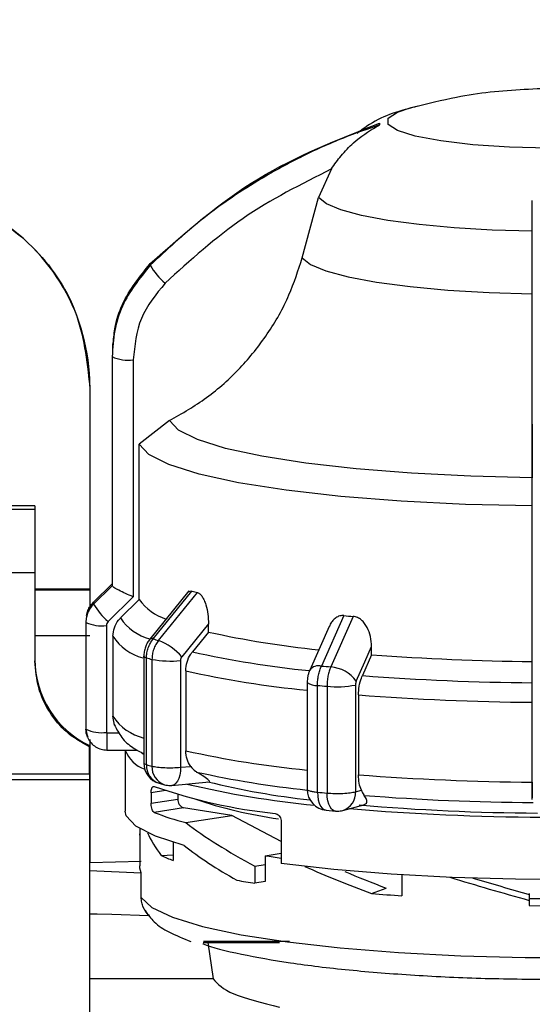
# Model space of a CAD drawing. Units: millimetres. Extents: x 10 to 416, y 10 to 287.
# Drawn here: x 269 to 279, y 219 to 238 of the extents above; entities that cross this region are included whole.
import ezdxf

# ---------------------------------------------------------------- set-up
doc = ezdxf.new("R2010")
doc.units = ezdxf.units.MM
doc.styles.add('SLDTEXTSTYLE0', font='TXT', dxfattribs={"width": 0.75})
doc.dimstyles.new('SLDDIMSTYLE0', dxfattribs={"dimtxt": 3.5, "dimasz": 3.302, "dimexe": 0, "dimexo": 0.0625, "dimgap": 0.875, "dimtad": 1, "dimdec": 0, "dimlfac": 2, "dimrnd": 1e-09, "dimzin": 12, "dimdsep": 46, "dimtxsty": 'SLDTEXTSTYLE0', "dimsah": 1, "dimcen": 0.09, "dimadec": 0, "dimazin": 3, "dimtfac": 1, "dimtdec": 0, "dimtofl": 0, "dimtmove": 0, "dimatfit": 3, "dimfxl": 1, "dimfrac": 2, "dimtolj": 1, "dimtzin": 12, "dimarcsym": 0})

# ---------------------------------------------------------------- blocks, each defined once
blk = doc.blocks.new('_D')
at = {"color": 150, "linetype": 'Continuous', "lineweight": 0}
for p, q in [((24.404, 220.092), (24.404, 243.714)), ((329.713, 220.028), (329.713, 243.714)), ((24.404, 242.714), (329.713, 242.714))]:
    blk.add_line(p, q, dxfattribs=at)
at = {"color": 150, "linetype": 'Continuous', "lineweight": 18}
for points in [[(24.404, 242.714), (27.706, 242.206), (27.706, 243.222)], [(329.713, 242.714), (326.411, 243.222), (326.411, 242.206)]]:
    blk.add_solid(points, dxfattribs=at)
at = {"color": 150, "linetype": 'Continuous', "lineweight": 18, "insert": (173.179, 247.226), "char_height": 3.5, "attachment_point": 1, "style": 'SLDTEXTSTYLE0'}
blk.add_mtext('611', dxfattribs=at)

msp = doc.modelspace()

# ---------------------------------------------------------------- linework, layer by layer
at = {"color": 7, "linetype": 'Continuous', "lineweight": 25}
for p, q in [((275.283, 234.9153), (275.0394, 234.37)), ((274.7278, 233.2278), (275.0394, 234.37)), ((271.1179, 231.5881), (271.1179, 231.433)), ((271.1081, 231.3614), (271.1081, 227.0048)), ((271.1088, 231.3449), (271.1088, 226.9883)), ((271.5088, 231.2827), (271.5088, 226.7764)), ((270.6825, 230.782), (270.6825, 226.9215)), ((270.6825, 230.782), (270.6825, 230.7818)), ((270.6825, 230.7818), (270.6825, 226.9215)), ((272.2006, 230.1271), (271.6238, 229.6821)), ((279.1081, 225.5814), (279.1081, 230.088)), ((271.6238, 226.7217), (271.6238, 229.6821)), ((269.6383, 228.5084), (264.2133, 228.5084)), ((264.2133, 228.4396), (269.6383, 228.4396)), ((269.6383, 228.5084), (269.6383, 228.4396)), ((269.6383, 228.4396), (269.6383, 227.2344)), ((269.6383, 227.2344), (264.2133, 227.2344)), ((269.6383, 227.2344), (269.6383, 225.5538)), ((270.6825, 226.9215), (269.6383, 226.9215)), ((270.6825, 226.9089), (270.6825, 226.7143)), ((270.6825, 226.9014), (270.6825, 226.7143)), ((270.7553, 226.6735), (271.109, 227.0228)), ((271.109, 226.9871), (270.7553, 226.6378)), ((271.1088, 226.9883), (271.109, 226.9871)), ((272.5709, 226.8857), (271.827, 225.97)), ((271.8896, 225.9738), (272.6285, 226.884)), ((270.6825, 226.7818), (270.6825, 226.55)), ((270.6825, 226.7715), (270.6825, 226.7143)), ((271.5088, 226.7764), (271.0311, 226.3047)), ((271.6238, 226.7217), (271.2696, 226.3725)), ((271.9929, 225.9457), (272.7326, 226.8556)), ((275.5183, 226.4177), (275.0922, 225.4584)), ((275.6986, 226.4013), (275.2711, 225.4422)), ((270.6081, 226.3065), (270.6081, 224.275)), ((270.6089, 226.2884), (270.6089, 224.2569)), ((270.9988, 226.2279), (270.9988, 224.1964)), ((272.9435, 226.2591), (272.4362, 225.6346)), ((272.9435, 226.1046), (272.9435, 226.2591)), ((275.2407, 226.2109), (274.8708, 225.3796)), ((270.6825, 226.0312), (269.6383, 226.0312)), ((271.1229, 226.0234), (271.1229, 224.5038)), ((272.9435, 226.1046), (272.6367, 225.7276)), ((276.049, 225.6739), (276.049, 225.8284)), ((271.7108, 225.6441), (271.7108, 223.6126)), ((271.7621, 223.5818), (271.7621, 225.6133)), ((271.8668, 225.5848), (271.8668, 223.5533)), ((272.4108, 225.5625), (272.4108, 223.5309)), ((276.049, 225.6739), (275.8719, 225.2765)), ((279.1081, 225.0349), (279.1081, 225.5814)), ((272.5097, 225.3669), (272.5097, 223.8473)), ((274.8218, 225.1435), (274.8218, 223.112)), ((275.0178, 223.0579), (275.0178, 225.0894)), ((275.1991, 225.073), (275.1991, 223.0415)), ((275.7414, 225.0964), (275.7414, 223.0648)), ((275.7985, 224.9074), (275.7985, 223.3877)), ((279.1081, 222.9215), (279.1081, 224.953)), ((279.1081, 224.7679), (279.1081, 224.9308)), ((271.1544, 224.3335), (271.1229, 224.5038)), ((271.0088, 224.1865), (271.2399, 224.1865)), ((270.6758, 223.9458), (270.6758, 223.9183)), ((270.6758, 223.4079), (270.6758, 223.9183)), ((270.6825, 224.0594), (270.6825, 221.7145)), ((270.6825, 224.0594), (270.6825, 221.7145)), ((271.0088, 223.8578), (271.5887, 223.8578)), ((271.3581, 223.8578), (271.3581, 222.6949)), ((271.678, 223.7971), (271.7108, 223.7791)), ((271.7108, 223.7795), (271.678, 223.7971)), ((272.4108, 223.5309), (272.6039, 223.5485)), ((268.8828, 223.4079), (270.6758, 223.4079)), ((270.6758, 223.2938), (268.6055, 223.2938)), ((270.6758, 223.2938), (270.6758, 204.6465)), ((272.003, 223.2274), (272.1083, 223.1988)), ((272.247, 223.187), (272.9586, 223.2516)), ((271.8506, 223.0435), (271.8506, 222.846)), ((272.3603, 223.0135), (272.3603, 222.9261)), ((275.7414, 223.0648), (275.8529, 223.0952)), ((271.8506, 222.846), (272.3603, 222.9261)), ((272.4664, 222.7613), (271.9083, 222.6736)), ((273.389, 222.6163), (272.4664, 222.7613)), ((275.5001, 222.7103), (275.9002, 222.8193)), ((272.5104, 222.4781), (273.389, 222.6163)), ((274.329, 222.1167), (273.389, 222.6163)), ((275.1847, 222.7137), (275.3598, 222.6978)), ((274.329, 222.4882), (274.329, 221.6982)), ((271.6331, 222.2505), (271.6331, 221.6558)), ((271.6335, 222.3626), (271.6335, 222.2387)), ((272.2692, 222.1024), (272.2692, 221.7598)), ((272.0444, 221.8531), (272.2692, 221.8677)), ((274.0222, 221.8494), (274.329, 221.8976)), ((274.0222, 221.8494), (274.0222, 221.3556)), ((271.6625, 221.7402), (270.6825, 221.7145)), ((271.6373, 221.6123), (271.6331, 221.6558)), ((273.8278, 221.6528), (274.0222, 221.6834)), ((273.8278, 221.6528), (273.8278, 221.325)), ((270.6758, 221.5673), (271.6625, 221.5253)), ((271.6625, 221.5253), (271.6373, 221.6123)), ((271.6625, 221.0568), (271.6625, 221.5253)), ((276.6257, 221.4856), (276.6257, 221.0877)), ((274.0222, 221.3556), (273.8278, 221.325)), ((276.0473, 221.1286), (276.3255, 221.2342)), ((279.0492, 221.1298), (279.0492, 221.1141)), ((279.0492, 221.1141), (279.0492, 220.9998)), ((279.0492, 220.9998), (279.0492, 220.901)), ((279.0492, 220.901), (279.6081, 220.8979)), ((270.8242, 220.7399), (270.6758, 220.745)), ((270.8242, 220.7399), (270.6758, 220.7399)), ((271.0996, 220.7304), (270.8242, 220.7399)), ((271.8088, 220.706), (271.0996, 220.7304)), ((274.488, 220.2154), (272.8471, 220.2154)), ((272.9309, 220.1973), (273.03, 219.5033)), ((273.03, 219.5033), (270.6758, 219.5033))]:
    msp.add_line(p, q, dxfattribs=at)
at = {"color": 8, "linetype": 'Continuous', "lineweight": 25}
for p, q in [((270.6825, 226.9014), (269.6383, 226.9014)), ((271.0088, 224.1865), (271.0088, 223.8578)), ((272.1257, 223.0868), (271.8506, 223.0435)), ((272.8431, 220.1967), (274.2947, 220.1967))]:
    msp.add_line(p, q, dxfattribs=at)
at = {"color": 8, "linetype": 'Continuous', "lineweight": 25, "flags": 128}
for points in [[(282.8732, 235.8213), (282.7852, 235.7029), (282.5259, 235.5909), (282.1093, 235.4913), (281.5579, 235.4095), (280.9014, 235.3499), (280.1751, 235.3157), (279.4183, 235.3088), (278.6717, 235.3295), (277.9756, 235.3767), (277.3675, 235.4479), (276.8802, 235.5392), (276.54, 235.6457), (276.3652, 235.7617), (276.3652, 235.8809), (276.54, 235.9968), (276.8038, 236.0842)], [(272.4108, 223.5309), (272.407, 223.4549), (272.3956, 223.3839), (272.3771, 223.3206), (272.3522, 223.2676), (272.3219, 223.2267), (272.2874, 223.1996), (272.2498, 223.1873), (272.247, 223.187)], [(275.0178, 223.0579), (275.0217, 222.9819), (275.0333, 222.9109), (275.0522, 222.8476), (275.0776, 222.7944), (275.1085, 222.7535), (275.1438, 222.7263), (275.182, 222.714), (275.1847, 222.7137)], [(275.3598, 222.6978), (275.3568, 222.6982), (275.32, 222.7103), (275.2862, 222.7374), (275.2565, 222.7782), (275.2321, 222.8312), (275.214, 222.8945), (275.2028, 222.9654), (275.1991, 223.0415)]]:
    msp.add_lwpolyline(points, dxfattribs=at)
at = {"color": 7, "linetype": 'Continuous', "lineweight": 25, "flags": 128}
for points in [[(276.8038, 236.0842), (276.8802, 236.1033), (276.8868, 236.1049)], [(279.1081, 233.7303), (278.3464, 233.7538), (277.6206, 233.7971), (276.9516, 233.859), (276.3583, 233.9377), (275.8577, 234.0309), (275.4641, 234.1361), (275.1887, 234.2502), (275.0394, 234.37)], [(274.7278, 233.2278), (274.8838, 233.0986), (275.1774, 232.9753), (275.5999, 232.8617), (276.1392, 232.7611), (276.7794, 232.6763), (277.5019, 232.6099), (278.2858, 232.5637), (279.1081, 232.5392)], [(279.1081, 229.0411), (277.9376, 229.0684), (276.8094, 229.1246), (275.7524, 229.2082), (274.7934, 229.3172), (273.9566, 229.4488), (273.2634, 229.5996), (272.7314, 229.7657), (272.3741, 229.9431), (272.2006, 230.1271)], [(279.1081, 228.5054), (277.8375, 228.5341), (276.6125, 228.5944), (275.4646, 228.6848), (274.4234, 228.8028), (273.5157, 228.9455), (272.7648, 229.1092), (272.1902, 229.2897), (271.8065, 229.4823), (271.6238, 229.6821)], [(275.7561, 225.1702), (275.9201, 225.5388), (276.049, 225.8284)], [(271.7621, 225.6133), (271.7503, 225.6169), (271.7399, 225.6206), (271.7311, 225.6244), (271.7239, 225.6282), (271.7182, 225.6321), (271.7141, 225.6361), (271.7116, 225.6401), (271.7108, 225.6441)], [(272.4794, 222.042), (271.9307, 222.2201), (271.5606, 222.4093), (271.3779, 222.6051), (271.3581, 222.6949)], [(287.8581, 222.6949), (287.8535, 222.6513), (287.7213, 222.4596), (287.4098, 222.2731), (286.926, 222.096), (286.2806, 221.9321), (285.4877, 221.785), (284.565, 221.6581), (283.5328, 221.554), (282.4138, 221.4752), (281.2329, 221.4232), (280.0161, 221.3994), (278.7903, 221.4042), (277.5826, 221.4375), (276.4196, 221.4986), (275.327, 221.5862), (274.329, 221.6982)], [(271.6335, 222.2387), (271.6331, 222.2512), (271.6335, 222.2623)], [(271.6625, 221.0568), (271.8654, 220.8638), (272.2567, 220.6782), (272.8268, 220.5043), (273.562, 220.3466), (274.4442, 220.2087), (275.4522, 220.0941), (276.5612, 220.0055), (277.7443, 219.9451), (278.9729, 219.9143), (280.2168, 219.914), (281.446, 219.9441), (282.6304, 220.0039), (283.7413, 220.0919), (284.7517, 220.206), (285.6369, 220.3434), (286.3754, 220.5008), (286.9492, 220.6743)], [(279.6831, 221.0277), (279.6081, 221.0276), (279.0492, 221.0311)]]:
    msp.add_lwpolyline(points, dxfattribs=at)
at = {"color": 7, "linetype": 'Continuous', "lineweight": 25}
for centre, radius, start, end in [((276.2848, 235.7706), 0.0851, 168.94833, 191.05161), ((266.9325, 230.782), 3.75, 359.99996, 180), ((272.0243, 233.0985), 0.1926, 175.13998, 184.86001), ((272.9866, 233.7576), 1.3374, 210.33262, 229.41382), ((271.3188, 231.3614), 0.2107, 180.00267, 184.49436), ((271.4128, 231.984), 0.7078, 244.55766, 277.78849), ((271.3188, 227.0048), 0.2107, 180.00267, 184.49436), ((274.5407, 233.701), 7.0801, 254.33035, 255.20365), ((272.461, 227.3396), 1.0406, 216.42854, 251.73161), ((271.0989, 226.306), 0.4907, 134.55389, 179.93686), ((270.9741, 226.6557), 0.2195, 175.33197, 179.99701), ((270.9741, 226.6557), 0.2195, 180.00299, 184.66803), ((271.8892, 227.2958), 1.311, 210.1261, 229.11135), ((270.8312, 226.3065), 0.2231, 175.3494, 179.99704), ((278.633, 259.73), 33.4576, 264.65837, 264.96848), ((270.8312, 226.3065), 0.2231, 180.00296, 184.6506), ((270.9054, 226.9122), 0.6907, 244.57649, 277.77706), ((274, 233.52), 7.8357, 254.37562, 255.15848), ((271.5175, 224.7969), 1.2433, 42.35865, 67.51724), ((276.8393, 243.661), 17.9835, 257.48869, 264.25747), ((271.4463, 225.5814), 1.808, 180.00222, 244.77668), ((273.9072, 233.2844), 7.9654, 254.37696, 255.15714), ((272.2166, 227.4645), 1.912, 259.45713, 275.83026), ((279.49, 270.982), 45.4386, 265.65694, 269.51854), ((278.5289, 262.3265), 37.0279, 264.67445, 264.95244), ((275.2099, 224.7647), 0.6802, 36.58961, 84.8369), ((279.4852, 272.5703), 47.4316, 265.63097, 269.54451), ((274.99, 225.3709), 0.2828, 233.50284, 275.6376), ((278.5111, 262.5674), 37.6404, 264.67492, 264.95197), ((275.3896, 226.9565), 1.8931, 264.2248, 280.71196), ((279.4832, 273.0236), 48.2571, 265.62085, 269.55463), ((270.8312, 224.275), 0.2231, 180.00296, 184.6506), ((270.9993, 224.2751), 0.3911, 180.01751, 205.85711), ((270.9054, 224.8807), 0.6907, 244.57649, 277.77706), ((271.9191, 224.0593), 0.5949, 199.7929, 251.2913), ((272.1108, 223.6126), 0.4, 180.04669, 254.36971), ((273.9072, 231.2529), 7.9654, 254.37696, 255.15714), ((276.7074, 241.2814), 18.2807, 257.38862, 264.08028), ((279.4832, 271.504), 48.2571, 265.62085, 269.55463), ((275.3071, 232.9513), 10.3574, 250.84361, 263.94333), ((272.2108, 223.5854), 0.4, 255.15012, 270.00002), ((272.2108, 223.5854), 0.4, 270.00002, 275.18661), ((276.7718, 241.1618), 18.4427, 256.71153, 264.36739), ((276.4847, 237.6612), 14.8372, 256.14354, 263.77452), ((275.2218, 223.112), 0.4, 180.04684, 264.67401), ((278.5111, 260.5358), 37.6404, 264.67492, 264.95197), ((279.4867, 269.6884), 46.8299, 265.61561, 269.5568), ((272.5185, 222.9114), 0.1589, 174.68307, 250.84474), ((275.5124, 231.3398), 8.875, 251.39528, 261.98674), ((279.4793, 266.1259), 43.4665, 265.15884, 269.637), ((273.757, 227.3439), 5.0229, 248.40449, 255.63079), ((275.395, 223.0963), 0.4, 264.95108, 270.00002), ((275.395, 223.0963), 0.4, 270.00002, 285.23298), ((279.454, 268.327), 45.7434, 265.19762, 269.80199), ((273.2522, 224.4475), 2.8618, 245.03621, 249.91051), ((277.1522, 242.1613), 20.5516, 261.24, 262.1043), ((276.5818, 239.197), 18.0829, 260.12869, 261.23982), ((279.071, 259.7367), 38.7263, 265.5219, 266.37971)]:
    msp.add_arc(centre, radius, start, end, dxfattribs=at)
at = {"color": 8, "linetype": 'Continuous', "lineweight": 25}
for centre, radius, start, end in [((272.0661, 226.8977), 0.9541, 213.39634, 255.1786), ((271.9355, 226.5561), 0.9717, 213.24853, 255.40583), ((271.8615, 225.9201), 0.0606, 62.36236, 124.62802), ((276.7192, 244.0521), 18.7737, 257.4404, 264.31032), ((275.0416, 225.2504), 0.2141, 76.3317, 142.88917), ((276.6873, 244.1023), 19.1955, 257.42973, 264.42297), ((271.9484, 225.048), 0.9888, 213.39181, 256.09571), ((276.6873, 242.5827), 19.1955, 257.42973, 264.42297), ((272.1097, 223.559), 0.3483, 176.24794, 252.17458), ((272.2199, 223.5344), 0.3537, 176.92868, 251.60029), ((275.3953, 223.0411), 0.3469, 287.58299, 3.93021)]:
    msp.add_arc(centre, radius, start, end, dxfattribs=at)
at = {"color": 7, "linetype": 'Continuous', "lineweight": 25}
for centre, major_axis, ratio, start_param, end_param in [((279.6081, 222.5981), (8.2299, -1.7382), 0.3312415, 3.7463232, 4.0059267), ((279.6081, 222.1026), (7.9659, -0.9596), 0.3968521, 3.3807573, 3.5119153), ((279.6081, 222.138), (8.2299, -1.7382), 0.3312415, 3.7389036, 3.9452977), ((279.6081, 222.1026), (7.959, -2.0762), 0.2429876, 4.1249657, 4.3128422), ((279.6081, 222.1026), (7.2355, -1.8874), 0.2429876, 4.1794303, 4.305814), ((279.6081, 222.1026), (7.9687, -2.1584), 0.1467041, 4.4896129, 4.6819566), ((279.6081, 222.1026), (7.2443, -1.9622), 0.1467041, 4.525255, 4.6749285)]:
    msp.add_ellipse(centre, major_axis=major_axis, ratio=ratio, start_param=start_param, end_param=end_param, dxfattribs=at)
for points, knots in [([(279.6081, 236.4537), (279.173, 236.4383), (278.5218, 236.4153), (277.5954, 236.2765), (277.1106, 236.1528), (276.8351, 236.0825)], [0, 0, 0, 0, 0.4652255, 0.69611, 1, 1, 1, 1]), ([(276.9254, 236.1103), (276.7653, 236.0687), (276.4646, 235.9906), (276.0708, 235.8201), (275.8504, 235.6505), (275.7719, 235.5901)], [0, 0, 0, 0, 0.4229517, 0.79432787, 1, 1, 1, 1]), ([(271.8324, 233.1148), (272.4916, 233.6967), (273.789, 234.8418), (275.4059, 235.4753), (276.2012, 235.787)], [0, 0, 0, 0, 0.5080908, 1, 1, 1, 1]), ([(276.2012, 235.7543), (275.9696, 235.6738), (275.4552, 235.495), (274.678, 235.1427), (273.7563, 234.6337), (272.7801, 233.9655), (272.1434, 233.3721), (271.8324, 233.0822)], [0, 0, 0, 0, 0.1420374, 0.3154565, 0.4939795, 0.7527607, 1, 1, 1, 1]), ([(275.283, 234.9153), (275.3425, 235.0008), (275.4677, 235.1808), (275.747, 235.4694), (276.0088, 235.6473), (276.1772, 235.7375), (276.1961, 235.7491), (276.2008, 235.7529), (276.2011, 235.7538), (276.2012, 235.7543)], [0, 0, 0, 0, 0.2377525, 0.5004525, 0.9242462, 0.9728442, 0.9884497, 0.9945778, 1, 1, 1, 1]), ([(275.283, 234.9153), (274.7055, 234.6251), (273.5491, 234.0441), (272.5945, 233.1763), (272.1166, 232.7419)], [0, 0, 0, 0, 0.4993984, 1, 1, 1, 1]), ([(279.1081, 231.6427), (279.1081, 232.1517), (279.1081, 233.1696), (279.1081, 233.9325), (279.1081, 234.3139)], [0, 0, 0, 0, 0.4999998, 1, 1, 1, 1]), ([(271.8324, 233.0822), (271.6342, 232.8359), (271.3326, 232.4612), (271.1395, 231.8401), (271.1191, 231.5113), (271.1088, 231.3449)], [0, 0, 0, 0, 0.48609624, 0.73984798, 1, 1, 1, 1]), ([(271.128, 231.5643), (271.1353, 231.6682), (271.1542, 231.9342), (271.3351, 232.4937), (271.6352, 232.8685), (271.8324, 233.1148)], [0, 0, 0, 0, 0.1801096, 0.4613141, 1, 1, 1, 1]), ([(272.2006, 230.1271), (272.4411, 230.2656), (272.9293, 230.5466), (273.5556, 231.1114), (274.0852, 231.7704), (274.4872, 232.4802), (274.6509, 232.9888), (274.7278, 233.2278)], [0, 0, 0, 0, 0.2011911, 0.4082136, 0.6094068, 0.8164601, 1, 1, 1, 1]), ([(272.1166, 232.7419), (271.9423, 232.5284), (271.5936, 232.1013), (271.537, 231.5556), (271.5088, 231.2827)], [0, 0, 0, 0, 0.4999906, 1, 1, 1, 1]), ([(279.1081, 230.088), (279.1081, 230.3653), (279.1081, 230.9199), (279.1081, 231.4018), (279.1081, 231.6427)], [0, 0, 0, 0, 0.5000095, 1, 1, 1, 1]), ([(279.1081, 230.0593), (279.1081, 229.8834), (279.1081, 229.5022), (279.1081, 229.2026), (279.1081, 229.0411)], [0, 0, 0, 0, 0.4612743, 1, 1, 1, 1]), ([(271.5088, 226.7764), (271.4594, 226.7966), (271.3606, 226.8369), (271.25, 226.8911), (271.1803, 226.9297), (271.1409, 226.9548), (271.1157, 226.9748), (271.1112, 226.983), (271.109, 226.9871)], [0, 0, 0, 0, 0.2496442, 0.4991452, 0.6330054, 0.7606598, 0.8827477, 1, 1, 1, 1]), ([(272.5464, 226.8543), (272.5587, 226.8659), (272.5837, 226.8893), (272.6134, 226.8858), (272.6285, 226.884)], [0, 0, 0, 0, 0.4948092, 1, 1, 1, 1]), ([(272.7326, 226.8556), (272.7484, 226.8487), (272.7807, 226.8345), (272.8249, 226.7794), (272.8632, 226.7085), (272.9033, 226.5988), (272.9366, 226.4449), (272.9412, 226.3209), (272.9435, 226.2591)], [0, 0, 0, 0, 0.1231224, 0.2511684, 0.3723834, 0.5018599, 0.7513552, 1, 1, 1, 1]), ([(270.7553, 226.6378), (270.7335, 226.6137), (270.6898, 226.5653), (270.6444, 226.4785), (270.6144, 226.3855), (270.6107, 226.3208), (270.6089, 226.2884)], [0, 0, 0, 0, 0.2498558, 0.4998924, 0.7500407, 1, 1, 1, 1]), ([(270.6185, 226.4209), (270.6267, 226.4521), (270.6433, 226.5147), (270.6901, 226.6011), (270.7336, 226.6494), (270.7553, 226.6735)], [0, 0, 0, 0, 0.3333215, 0.6667884, 1, 1, 1, 1]), ([(271.1229, 226.0234), (271.1284, 226.0787), (271.1395, 226.1895), (271.2061, 226.3053), (271.2569, 226.3591), (271.2696, 226.3725)], [0, 0, 0, 0, 0.42859173, 0.85717236, 1, 1, 1, 1]), ([(275.5183, 226.4177), (275.4919, 226.4174), (275.438, 226.4167), (275.3664, 226.38), (275.307, 226.3239), (275.264, 226.2671), (275.25, 226.2236), (275.2454, 226.209)], [0, 0, 0, 0, 0.2173588, 0.4433561, 0.6573787, 0.8858663, 1, 1, 1, 1]), ([(276.049, 225.8284), (276.0454, 225.8925), (276.0384, 226.0165), (275.9822, 226.1661), (275.9175, 226.2694), (275.854, 226.3359), (275.7803, 226.3858), (275.7255, 226.3962), (275.6986, 226.4013)], [0, 0, 0, 0, 0.25851821, 0.49917364, 0.6285731, 0.74971572, 0.87729659, 1, 1, 1, 1]), ([(271.0311, 226.3047), (271.0217, 226.2936), (271.0029, 226.2713), (271.0002, 226.2424), (270.9988, 226.2279)], [0, 0, 0, 0, 0.5000057, 1, 1, 1, 1]), ([(271.827, 225.97), (271.8096, 225.9462), (271.7749, 225.8989), (271.7389, 225.8168), (271.7153, 225.7305), (271.7124, 225.6721), (271.7109, 225.6429)], [0, 0, 0, 0, 0.2512458, 0.5015436, 0.7510506, 1, 1, 1, 1]), ([(271.7621, 225.6133), (271.7637, 225.6458), (271.7669, 225.7108), (271.7929, 225.8061), (271.8325, 225.8963), (271.8706, 225.948), (271.8896, 225.9738)], [0, 0, 0, 0, 0.25, 0.5, 0.75, 1, 1, 1, 1]), ([(271.9929, 225.9457), (271.9741, 225.9198), (271.9365, 225.868), (271.8974, 225.7777), (271.8716, 225.6823), (271.8684, 225.6173), (271.8668, 225.5848)], [0, 0, 0, 0, 0.25, 0.5, 0.75, 1, 1, 1, 1]), ([(272.4362, 225.6346), (272.4288, 225.6238), (272.414, 225.6021), (272.4119, 225.5757), (272.4108, 225.5625)], [0, 0, 0, 0, 0.5000052, 1, 1, 1, 1]), ([(272.5097, 225.3669), (272.5145, 225.4227), (272.5241, 225.5343), (272.5818, 225.6554), (272.6257, 225.7131), (272.6367, 225.7276)], [0, 0, 0, 0, 0.4285917, 0.8571724, 1, 1, 1, 1]), ([(274.8708, 225.3796), (274.8632, 225.3607), (274.8482, 225.3235), (274.833, 225.2628), (274.8235, 225.2024), (274.8224, 225.1638), (274.8219, 225.1447)], [0, 0, 0, 0, 0.2598682, 0.5130766, 0.7597296, 1, 1, 1, 1]), ([(275.0178, 225.0894), (275.0187, 225.122), (275.0206, 225.1872), (275.0358, 225.2843), (275.0589, 225.3771), (275.0811, 225.4313), (275.0922, 225.4584)], [0, 0, 0, 0, 0.25, 0.5, 0.75, 1, 1, 1, 1]), ([(275.2711, 225.4422), (275.2604, 225.415), (275.2389, 225.3608), (275.2166, 225.2678), (275.2019, 225.1707), (275.2, 225.1056), (275.1991, 225.073)], [0, 0, 0, 0, 0.25, 0.5, 0.75, 1, 1, 1, 1]), ([(275.7985, 224.9074), (275.8013, 224.9635), (275.8068, 225.0757), (275.8401, 225.2006), (275.8655, 225.2613), (275.8719, 225.2765)], [0, 0, 0, 0, 0.42859174, 0.85717237, 1, 1, 1, 1]), ([(275.7561, 225.1702), (275.7518, 225.1589), (275.7433, 225.1363), (275.7421, 225.1097), (275.7414, 225.0964)], [0, 0, 0, 0, 0.500005, 1, 1, 1, 1]), ([(279.1081, 224.953), (279.1081, 224.9676), (279.1081, 224.997), (279.1081, 225.0222), (279.1081, 225.0349)], [0, 0, 0, 0, 0.4999943, 1, 1, 1, 1]), ([(270.6476, 224.0913), (270.6439, 224.0981), (270.6163, 224.1483), (270.6123, 224.2065), (270.6089, 224.2569)], [0, 0, 0, 0, 0.1350803, 1, 1, 1, 1]), ([(271.15, 224.3432), (271.194, 224.257), (271.2882, 224.0725), (271.4821, 223.9083), (271.6403, 223.826), (271.7108, 223.7893)], [0, 0, 0, 0, 0.3272949, 0.7002946, 1, 1, 1, 1]), ([(270.6449, 224.0932), (270.6637, 224.0591), (270.7014, 223.9911), (270.7914, 223.9162), (270.8963, 223.8669), (270.9715, 223.862), (271.0088, 223.8596)], [0, 0, 0, 0, 0.2521207, 0.5033762, 0.7529524, 1, 1, 1, 1]), ([(270.9988, 224.1964), (270.9992, 224.1951), (270.9997, 224.1927), (271.0019, 224.1896), (271.0051, 224.1874), (271.0075, 224.1868), (271.0088, 224.1865)], [0, 0, 0, 0, 0.26329911, 0.49994267, 0.73661726, 1, 1, 1, 1]), ([(272.6039, 223.5485), (272.5767, 223.5928), (272.5224, 223.6812), (272.5139, 223.792), (272.5097, 223.8473)], [0, 0, 0, 0, 0.5015568, 1, 1, 1, 1]), ([(272.6039, 223.5485), (272.6334, 223.5137), (272.6686, 223.4721), (272.7094, 223.4461), (272.7161, 223.4418)], [0, 0, 0, 0, 0.8351889, 1, 1, 1, 1]), ([(270.6758, 223.4079), (270.6758, 223.3898), (270.6758, 223.3537), (270.6758, 223.3147), (270.6758, 223.2965), (270.6758, 223.2938)], [0, 0, 0, 0, 0.4600341, 0.9200683, 1, 1, 1, 1]), ([(272.9586, 223.2517), (272.9622, 223.2532), (272.9719, 223.2573), (272.9422, 223.2904), (272.8575, 223.3535), (272.7638, 223.412), (272.7161, 223.4418)], [0, 0, 0, 0, 0.1121985, 0.3062125, 0.6469531, 1, 1, 1, 1]), ([(275.8529, 223.0952), (275.8372, 223.1377), (275.8059, 223.2226), (275.801, 223.3328), (275.7985, 223.3877)], [0, 0, 0, 0, 0.5015568, 1, 1, 1, 1]), ([(271.8506, 223.0435), (271.8512, 223.0588), (271.8523, 223.0893), (271.8607, 223.1274), (271.8734, 223.1553), (271.8898, 223.1708), (271.9022, 223.1685), (271.9083, 223.1674)], [0, 0, 0, 0, 0.1904491, 0.3806161, 0.5783806, 0.793898, 1, 1, 1, 1]), ([(279.1081, 223.2483), (279.1081, 223.1931), (279.1081, 223.0789), (279.1081, 222.9936), (279.1081, 222.9495)], [0, 0, 0, 0, 0.4829536, 1, 1, 1, 1]), ([(275.8529, 223.0952), (275.868, 223.0623), (275.886, 223.023), (275.9038, 222.9994), (275.9067, 222.9955)], [0, 0, 0, 0, 0.835189, 1, 1, 1, 1]), ([(275.9, 222.8203), (275.9033, 222.8209), (275.9309, 222.8259), (275.9595, 222.8568), (275.9627, 222.9153), (275.9256, 222.9685), (275.9067, 222.9955)], [0, 0, 0, 0, 0.0288441, 0.2410738, 0.6138061, 1, 1, 1, 1]), ([(271.9083, 222.6736), (271.9012, 222.6784), (271.8869, 222.6881), (271.8686, 222.7256), (271.856, 222.7739), (271.851, 222.8166), (271.8507, 222.8398), (271.8506, 222.846)], [0, 0, 0, 0, 0.2419809, 0.4843005, 0.7152736, 0.9244771, 1, 1, 1, 1]), ([(274.2142, 222.6517), (274.2271, 222.6483), (274.2528, 222.6415), (274.2872, 222.6112), (274.3133, 222.57), (274.3271, 222.5266), (274.3284, 222.499), (274.329, 222.4882)], [0, 0, 0, 0, 0.2155034, 0.4310095, 0.6463788, 0.8611069, 1, 1, 1, 1]), ([(271.8088, 220.7061), (271.7681, 220.7574), (271.7072, 220.8344), (271.668, 220.9599), (271.6643, 221.0243), (271.6625, 221.0568)], [0, 0, 0, 0, 0.4987945, 0.74776992, 1, 1, 1, 1]), ([(271.737, 220.8054), (271.7918, 220.7298), (271.9196, 220.5534), (272.1972, 220.3813), (272.462, 220.275), (272.6082, 220.2164)], [0, 0, 0, 0, 0.2519205, 0.587296, 1, 1, 1, 1]), ([(272.8367, 220.1729), (272.8375, 220.1725), (272.9977, 220.1011), (273.5487, 219.9758), (274.4685, 219.8063), (275.5952, 219.6708), (276.8519, 219.571), (278.2052, 219.5072), (279.1397, 219.4992), (279.6081, 219.4952)], [0, 0, 0, 0, 0.0008649, 0.1707614, 0.336687, 0.5036556, 0.6691102, 0.8341226, 1, 1, 1, 1])]:
    msp.add_open_spline(points, degree=3, knots=knots, dxfattribs=at)
for points in [[(263.1825, 230.7818), (263.2388, 231.2726), (263.3516, 232.2542), (264.2188, 233.5025), (265.4583, 234.3365), (266.9325, 234.6294), (268.4066, 234.3365), (269.6462, 233.5025), (270.5134, 232.2542), (270.6261, 231.2726), (270.6825, 230.7818)], [(270.6825, 226.9014), (270.6825, 226.9071), (270.6825, 226.9184), (270.6825, 226.9231), (270.6825, 226.9181), (270.6825, 226.9029), (270.6825, 226.8788), (270.6825, 226.8474), (270.6825, 226.8108), (270.6825, 226.7846), (270.6825, 226.7715)], [(270.6758, 223.9183), (270.5275, 224.0035), (270.231, 224.174), (269.9016, 224.574), (269.6801, 225.0425), (269.6522, 225.3833), (269.6383, 225.5538)], [(271.7108, 223.6126), (271.7131, 223.6072), (271.7176, 223.5964), (271.7473, 223.5867), (271.7621, 223.5818)], [(271.8668, 223.5533), (271.8984, 223.5468), (271.9616, 223.5336), (272.1072, 223.5232), (272.2668, 223.5211), (272.3628, 223.5276), (272.4108, 223.5309)], [(274.8218, 223.112), (274.8244, 223.1066), (274.8296, 223.0957), (274.8708, 223.0806), (274.9326, 223.0673), (274.9894, 223.061), (275.0178, 223.0579)], [(275.1991, 223.0415), (275.2473, 223.0383), (275.3438, 223.0319), (275.5032, 223.0342), (275.648, 223.045), (275.7103, 223.0582), (275.7414, 223.0648)], [(273.03, 219.5033), (273.1209, 219.407), (273.3028, 219.2143), (273.9641, 219.0495), (274.2947, 218.9672)]]:
    msp.add_open_spline(points, degree=3, dxfattribs=at)

# ---------------------------------------------------------------- dimensions: what is measured, and where the dimension line sits
at = {"color": 150, "linetype": 'Continuous', "lineweight": 18}
dim = msp.add_linear_dim(base=(329.7127, 242.7144), p1=(24.404, 219.0918), p2=(329.7127, 219.0276), dimstyle='SLDDIMSTYLE0', dxfattribs=at)
dim.commit()
dim.dimension.update_dxf_attribs({"geometry": '_D', "text_midpoint": (177.0584, 242.7144), "dimtype": 160})

doc.saveas('drawing.dxf')
